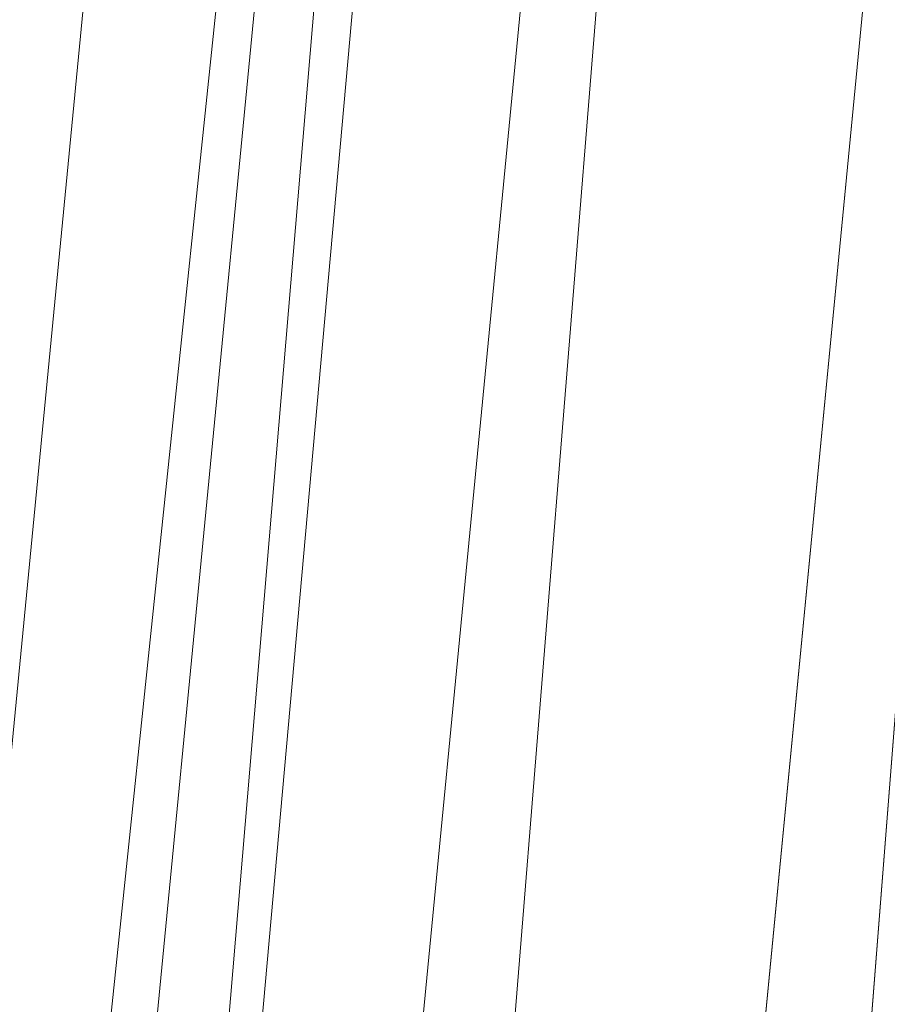
# Model space of a CAD drawing. Units: inches. Extents: x 0 to 204, y 0 to 264.
# Drawn here: x 89 to 90, y 161 to 162 of the extents above; entities that cross this region are included whole.
import ezdxf

# ---------------------------------------------------------------- set-up
doc = ezdxf.new("R2010")
doc.units = ezdxf.units.IN
doc.header["$MEASUREMENT"] = 0
doc.layers.get('0').update_dxf_attribs({"color": 10})

# ---------------------------------------------------------------- blocks, each defined once
blk = doc.blocks.new('100-12-3D')
at = {"lineweight": 18}
for points, invisible_edges in [([(-7.75664, -6.83815), (-8.43994, -7.46315), (-7.13256, 7.17505), (-6.51004, 7.11945)], 5), ([(-7.13256, 7.17505, 0.625), (-8.43994, -7.46315, 0.625), (-7.75664, -6.83815, 0.625), (-6.51004, 7.11945, 0.625)], 10)]:
    blk.add_3dface(points, dxfattribs=dict(at, invisible_edges=invisible_edges))
for points in [[(-7.13256, 7.17505, 0.625), (-7.13256, 7.17505), (-8.43994, -7.46315), (-8.43994, -7.46315, 0.625)], [(-7.75664, -6.83815, 0.625), (-7.75664, -6.83815), (-6.51004, 7.11945), (-6.51004, 7.11945, 0.625)]]:
    blk.add_3dface(points, dxfattribs=at)
mesh = blk.add_polyface(dxfattribs=at)
corners = [(-8.75, -8.02565, 5.125), (8.75, -8.02565, 5.125), (8.75, -6.79975, 5.125), (8.74942, -6.77568, 5.125), (8.74768, -6.75166, 5.125), (7.44281, 6.75166, 5.125), (7.34729, 7.19817, 5.125), (7.15299, 7.61138, 5.125), (6.87003, 7.96975, 5.125), (6.51316, 8.2546, 5.125), (6.10099, 8.45109, 5.125), (5.942, 8.50483, 5.125), (5.78337, 8.55688, 5.125), (3.50673, 9.13847, 5.125), (1.17504, 9.4316, 5.125), (-1.17501, 9.4316, 5.125), (-3.5067, 9.13848, 5.125), (-5.78337, 8.55688, 5.125), (-5.94202, 8.50483, 5.125), (-6.10099, 8.45109, 5.125), (-6.51316, 8.2546, 5.125), (-6.87003, 7.96975, 5.125), (-7.15299, 7.61138, 5.125), (-7.34729, 7.19817, 5.125), (-7.44281, 6.75166, 5.125), (-8.74768, -6.75166, 5.125), (-8.74942, -6.77568, 5.125), (-8.75, -6.79975, 5.125)]
mesh.append_faces([[corners[k] for k in face] for face in [(24, 19, 22, 23)]], dxfattribs={"vtx0": -1, "vtx1": -1})
mesh.append_faces([[corners[k] for k in face] for face in [(4, 25, 27)]], dxfattribs={"vtx0": -1, "vtx1": -1, "vtx2": -1})
mesh.append_faces([[corners[k] for k in face] for face in [(15, 24, 25, 4)]], dxfattribs={"vtx0": -1, "vtx2": -1, "vtx3": -1})
mesh.append_faces([[corners[k] for k in face] for face in [(5, 12, 13, 14)]], dxfattribs={"vtx0": -1, "vtx3": -1})
mesh.append_faces([[corners[k] for k in face] for face in [(26, 27, 25), (3, 4, 2)]], dxfattribs={"vtx1": -1})
mesh.append_faces([[corners[k] for k in face] for face in [(18, 19, 24, 17), (16, 17, 24, 15), (11, 12, 5)]], dxfattribs={"vtx1": -1, "vtx2": -1})
mesh.append_faces([[corners[k] for k in face] for face in [(27, 0, 2, 4)]], dxfattribs={"vtx1": -1, "vtx2": -1, "vtx3": -1})
mesh.append_faces([[corners[k] for k in face] for face in [(5, 6, 10, 11), (4, 5, 14, 15)]], dxfattribs={"vtx1": -1, "vtx3": -1})
mesh.append_faces([[corners[k] for k in face] for face in [(8, 9, 10), (0, 1, 2)]], dxfattribs={"vtx2": -1})
mesh.append_faces([[corners[k] for k in face] for face in [(6, 7, 8, 10)]], dxfattribs={"vtx2": -1, "vtx3": -1})
mesh.append_faces([[corners[k] for k in face] for face in [(19, 20, 21, 22)]], dxfattribs={"vtx3": -1})
mesh = blk.add_polyface(dxfattribs=at)
corners = [(-8.75, -8.02565, 2.875), (-8.75, -6.79975, 2.875), (-8.74942, -6.77568, 2.875), (-8.74768, -6.75166, 2.875), (-7.44281, 6.75166, 2.875), (-7.34729, 7.19817, 2.875), (-7.15299, 7.61138, 2.875), (-6.87003, 7.96975, 2.875), (-6.51316, 8.2546, 2.875), (-6.10099, 8.45109, 2.875), (-3.70369, 9.09999, 2.875), (-1.24178, 9.4273, 2.875), (1.24178, 9.4273, 2.875), (3.70369, 9.09999, 2.875), (6.10099, 8.45109, 2.875), (6.51316, 8.2546, 2.875), (6.87003, 7.96975, 2.875), (7.15299, 7.61138, 2.875), (7.34729, 7.19817, 2.875), (7.44281, 6.75166, 2.875), (8.74768, -6.75166, 2.875), (8.74942, -6.77568, 2.875), (8.75, -6.79975, 2.875), (8.75, -8.02565, 2.875)]
mesh.append_faces([[corners[k] for k in face] for face in [(1, 22, 23, 0), (3, 1, 2), (6, 4, 5), (8, 6, 7)]], dxfattribs={"vtx0": -1})
mesh.append_faces([[corners[k] for k in face] for face in [(3, 20, 22, 1)]], dxfattribs={"vtx0": -1, "vtx1": -1, "vtx2": -1, "vtx3": -1})
mesh.append_faces([[corners[k] for k in face] for face in [(12, 19, 20, 3)]], dxfattribs={"vtx0": -1, "vtx2": -1, "vtx3": -1})
mesh.append_faces([[corners[k] for k in face] for face in [(4, 9, 10, 11)]], dxfattribs={"vtx0": -1, "vtx3": -1})
mesh.append_faces([[corners[k] for k in face] for face in [(21, 22, 20)]], dxfattribs={"vtx1": -1})
mesh.append_faces([[corners[k] for k in face] for face in [(13, 14, 19, 12)]], dxfattribs={"vtx1": -1, "vtx2": -1})
mesh.append_faces([[corners[k] for k in face] for face in [(8, 9, 4, 6)]], dxfattribs={"vtx1": -1, "vtx2": -1, "vtx3": -1})
mesh.append_faces([[corners[k] for k in face] for face in [(3, 4, 11, 12)]], dxfattribs={"vtx1": -1, "vtx3": -1})
mesh.append_faces([[corners[k] for k in face] for face in [(17, 18, 19, 16)]], dxfattribs={"vtx2": -1})
mesh.append_faces([[corners[k] for k in face] for face in [(14, 15, 16, 19)]], dxfattribs={"vtx2": -1, "vtx3": -1})
mesh = blk.add_polyface(dxfattribs=at)
corners = [(8.625, -7.65065, 5.125), (8.61648, -7.71535, 5.125), (8.59151, -7.77565, 5.125), (8.55178, -7.82742, 5.125), (8.5, -7.86715, 5.125), (8.4397, -7.89213, 5.125), (8.375, -7.90065, 5.125), (-8.375, -7.90065, 5.125), (-8.4397, -7.89213, 5.125), (-8.5, -7.86715, 5.125), (-8.55178, -7.82742, 5.125), (-8.59151, -7.77565, 5.125), (-8.61648, -7.71535, 5.125), (-8.625, -7.65065, 5.125), (-8.625, -6.80578, 5.125), (-8.625, -6.78167, 5.125), (-8.62268, -6.75768, 5.125), (-7.31839, 6.73963, 5.125), (-7.22884, 7.15824, 5.125), (-7.04669, 7.54562, 5.125), (-6.78141, 7.8816, 5.125), (-6.44685, 8.14865, 5.125), (-6.06043, 8.33285, 5.125), (-3.67907, 8.97744, 5.125), (-1.23353, 9.30257, 5.125), (1.23353, 9.30257, 5.125), (3.67907, 8.97744, 5.125), (6.06043, 8.33285, 5.125), (6.44685, 8.14865, 5.125), (6.78141, 7.8816, 5.125), (7.04669, 7.54563, 5.125), (7.22884, 7.15824, 5.125), (7.31839, 6.73963, 5.125), (8.62268, -6.75768, 5.125), (8.625, -6.78167, 5.125), (8.625, -6.80578, 5.125)]
mesh.append_faces([[corners[k] for k in face] for face in [(33, 25, 32)]], dxfattribs={"vtx0": -1, "vtx1": -1})
mesh.append_faces([[corners[k] for k in face] for face in [(16, 33, 7, 14)]], dxfattribs={"vtx0": -1, "vtx1": -1, "vtx2": -1, "vtx3": -1})
mesh.append_faces([[corners[k] for k in face] for face in [(33, 16, 24, 25)]], dxfattribs={"vtx0": -1, "vtx1": -1, "vtx3": -1})
mesh.append_faces([[corners[k] for k in face] for face in [(24, 16, 17, 23), (27, 31, 32), (0, 5, 6, 35), (5, 0, 1)]], dxfattribs={"vtx0": -1, "vtx2": -1})
mesh.append_faces([[corners[k] for k in face] for face in [(22, 17, 18, 19), (32, 25, 26, 27)]], dxfattribs={"vtx0": -1, "vtx3": -1})
mesh.append_faces([[corners[k] for k in face] for face in [(21, 22, 19, 20), (15, 16, 14), (29, 30, 28)]], dxfattribs={"vtx1": -1})
mesh.append_faces([[corners[k] for k in face] for face in [(22, 23, 17)]], dxfattribs={"vtx1": -1, "vtx2": -1})
mesh.append_faces([[corners[k] for k in face] for face in [(6, 7, 33, 35)]], dxfattribs={"vtx1": -1, "vtx2": -1, "vtx3": -1})
mesh.append_faces([[corners[k] for k in face] for face in [(13, 14, 7, 8), (12, 13, 8, 9), (27, 28, 30, 31), (4, 5, 1, 2)]], dxfattribs={"vtx1": -1, "vtx3": -1})
mesh.append_faces([[corners[k] for k in face] for face in [(2, 3, 4), (33, 34, 35)]], dxfattribs={"vtx2": -1})
mesh.append_faces([[corners[k] for k in face] for face in [(9, 10, 11, 12)]], dxfattribs={"vtx3": -1})
mesh = blk.add_polyface(dxfattribs=at)
corners = [(7.625, -6.82988, 5.875), (6.32302, 6.64345, 5.875), (6.28124, 6.8388, 5.875), (6.19623, 7.01958, 5.875), (6.07243, 7.17637, 5.875), (5.9163, 7.30099, 5.875), (5.73598, 7.38695, 5.875), (2.90758, 8.10261, 5.875), (0, 8.34335, 5.875), (-2.90758, 8.10261, 5.875), (-5.73598, 7.38695, 5.875), (-5.9163, 7.30099, 5.875), (-6.07243, 7.17637, 5.875), (-6.19623, 7.01958, 5.875), (-6.28124, 6.8388, 5.875), (-6.32302, 6.64345, 5.875), (-7.625, -6.82988, 5.875), (-7.625, -6.90065, 5.875), (7.625, -6.90065, 5.875)]
mesh.append_faces([[corners[k] for k in face] for face in [(5, 1, 2)]], dxfattribs={"vtx0": -1, "vtx2": -1})
mesh.append_faces([[corners[k] for k in face] for face in [(1, 5, 6, 7)]], dxfattribs={"vtx0": -1, "vtx3": -1})
mesh.append_faces([[corners[k] for k in face] for face in [(4, 5, 2, 3)]], dxfattribs={"vtx1": -1})
mesh.append_faces([[corners[k] for k in face] for face in [(8, 9, 16, 0)]], dxfattribs={"vtx1": -1, "vtx2": -1, "vtx3": -1})
mesh.append_faces([[corners[k] for k in face] for face in [(0, 1, 7, 8), (9, 10, 15, 16)]], dxfattribs={"vtx1": -1, "vtx3": -1})
mesh.append_faces([[corners[k] for k in face] for face in [(17, 18, 0, 16), (13, 14, 15, 12)]], dxfattribs={"vtx2": -1})
mesh.append_faces([[corners[k] for k in face] for face in [(10, 11, 12, 15)]], dxfattribs={"vtx2": -1, "vtx3": -1})
mesh = blk.add_polyface(dxfattribs=at)
corners = [(-7.44281, 6.75166, 5.125), (-7.44281, 6.75166, 2.875), (-8.74768, -6.75166, 2.875), (-8.74768, -6.75166, 5.125)]
mesh.append_faces([[corners[k] for k in face] for face in [(0, 1, 2, 3)]])
mesh = blk.add_polyface(dxfattribs=at)
corners = [(-6.32302, 6.64345, 5.875), (-6.58697, 6.66896, 5.84068), (-6.83352, 6.69278, 5.73999), (-7.04644, 6.71336, 5.57956), (-7.21169, 6.72932, 5.36996), (-7.31839, 6.73963, 5.125), (-8.62268, -6.75768, 5.125), (-8.625, -6.78167, 5.125), (-8.51781, -6.78684, 5.36996), (-8.35179, -6.79484, 5.57956), (-8.13788, -6.80516, 5.73999), (-7.89017, -6.81709, 5.84068), (-7.625, -6.82988, 5.875)]
mesh.append_faces([[corners[k] for k in face] for face in [(6, 4, 5)]], dxfattribs={"vtx0": -1})
mesh.append_faces([[corners[k] for k in face] for face in [(11, 2, 10), (9, 4, 8)]], dxfattribs={"vtx0": -1, "vtx1": -1})
mesh.append_faces([[corners[k] for k in face] for face in [(4, 6, 8)]], dxfattribs={"vtx0": -1, "vtx1": -1, "vtx2": -1})
mesh.append_faces([[corners[k] for k in face] for face in [(11, 1, 2), (1, 11, 12), (9, 3, 4), (3, 9, 10)]], dxfattribs={"vtx0": -1, "vtx2": -1})
mesh.append_faces([[corners[k] for k in face] for face in [(2, 3, 10)]], dxfattribs={"vtx1": -1, "vtx2": -1})
mesh.append_faces([[corners[k] for k in face] for face in [(12, 0, 1), (6, 7, 8)]], dxfattribs={"vtx2": -1})

msp = doc.modelspace()

# ---------------------------------------------------------------- linework, layer by layer
at = {"lineweight": 18, "invisible_edges": 15}
for points in [[(90.02158, 162.81915, 30), (90.29241, 161.71565, 22.65763), (89.4836, 161.91904, 24.47031)], [(89.17213, 161.50796, 28.78094), (92.13024, 162.25439, 29.12542), (91.81618, 162.44874, 28.64757)], [(89.33388, 161.94202, 31.40612), (90.33721, 162.15526, 30.56459), (90.39502, 162.4134, 32.46676)], [(89.69508, 161.98758, 16.86979), (89.58472, 162.26072, 17.15281), (89.65445, 162.12482, 16.15538)], [(92.71852, 161.98864, 29.53145), (92.13024, 162.25439, 29.12542), (88.75172, 161.0656, 29.1705)], [(89.67073, 162.11319, 35.32674), (89.54791, 162.01728, 34.95649), (89.52108, 162.239, 36.3345)], [(89.52731, 161.98709, 34.11483), (89.41516, 162.22763, 35.51739), (89.29406, 162.13468, 35.09433)], [(89.52731, 161.98709, 34.11483), (89.59633, 162.19848, 35.10479), (89.41516, 162.22763, 35.51739)], [(89.86556, 162.20717, 34.72381), (89.59633, 162.19848, 35.10479), (89.75016, 161.97653, 33.65379)], [(89.33724, 161.96793, 27.72553), (89.26225, 162.16038, 28.80963), (89.27002, 162.19702, 27.47491)], [(89.31823, 162.13193, 26.25), (89.33724, 161.96793, 27.72553), (89.27002, 162.19702, 27.47491)], [(89.59633, 162.19848, 35.10479), (89.52731, 161.98709, 34.11483), (89.75016, 161.97653, 33.65379)], [(89.54791, 162.01728, 34.95649), (89.34411, 162.03744, 35.49232), (89.37773, 162.19403, 36.3345)], [(89.10943, 161.98761, 35.11876), (89.14712, 162.18003, 36.30761), (89.20787, 162.05074, 35.35181)], [(89.52731, 162.16961, 34.11483), (89.3496, 162.14013, 34.10455), (89.53999, 161.99779, 33.06625)], [(89.52731, 162.16961, 34.11483), (89.53999, 161.99779, 33.06625), (89.65503, 162.06569, 33.26796)], [(89.33724, 161.96793, 27.72553), (89.3254, 161.94498, 29.27123), (89.26225, 162.16038, 28.80963)], [(89.2676, 162.12171, 29.73907), (89.26225, 162.16038, 28.80963), (89.3254, 161.94498, 29.27123)], [(90.8391, 162.15404, 28.76992), (90.33721, 162.15526, 30.56459), (89.3869, 161.73896, 29.69512)], [(90.90622, 162.01309, 26.25), (90.8391, 162.15404, 28.76992), (89.44599, 161.64758, 27.77498)], [(89.01924, 162.14246, 36.31569), (89.10943, 161.98761, 35.11876), (88.94061, 161.90248, 34.64506)], [(89.25928, 162.14541, 30.82989), (89.32082, 161.94564, 30.36097), (89.2797, 162.09073, 31.57002)], [(89.25928, 162.14541, 30.82989), (89.3254, 161.94498, 29.27123), (89.32082, 161.94564, 30.36097)], [(89.3254, 161.94498, 29.27123), (89.25928, 162.14541, 30.82989), (89.2676, 162.12171, 29.73907)], [(89.34411, 162.03744, 35.49232), (89.16304, 161.95825, 35.35382), (89.18698, 162.13419, 36.3345)], [(89.63613, 162.13499, 35.02041), (89.63017, 161.97949, 33.77541), (89.48614, 162.08405, 34.98303)], [(89.49098, 161.99884, 30.54757), (89.63605, 161.96658, 29.96834), (89.65666, 162.11127, 31.35077)], [(89.75539, 161.94983, 34.0051), (89.54791, 162.01728, 34.95649), (89.67073, 162.11319, 35.32674)], [(89.33388, 161.94222, 31.40609), (89.2797, 162.09073, 31.57002), (89.32082, 161.94564, 30.36097)], [(89.46288, 161.9254, 33.75039), (89.31984, 162.05463, 35.13833), (89.48614, 162.08405, 34.98303)], [(89.34642, 162.01342, 25.45155), (89.32699, 162.0658, 25.81774), (89.37333, 162.08219, 25.71093)], [(89.39065, 162.02478, 25.31898), (89.34642, 162.01342, 25.45155), (89.37333, 162.08219, 25.71093)], [(89.39065, 162.02478, 25.31898), (89.37333, 162.08219, 25.71093), (89.42411, 162.06708, 25.52082)], [(89.63017, 161.97949, 33.77541), (89.46288, 161.9254, 33.75039), (89.48614, 162.08405, 34.98303)], [(89.29469, 162.05495, 26.00784), (89.32699, 162.0658, 25.81774), (89.31474, 162.00353, 25.64232)], [(89.34642, 162.01342, 25.45155), (89.31474, 162.00353, 25.64232), (89.32699, 162.0658, 25.81774)], [(89.65503, 162.06569, 33.26796), (89.53999, 161.99779, 33.06625), (89.67465, 161.93272, 32.33591)], [(89.28036, 161.87952, 33.84171), (89.20787, 162.05074, 35.35181), (89.31984, 162.05463, 35.13833)], [(89.46288, 161.9254, 33.75039), (89.28036, 161.87952, 33.84171), (89.31984, 162.05463, 35.13833)], [(89.29469, 162.05495, 26.00784), (89.31474, 162.00353, 25.64232), (89.29752, 161.98536, 25.81774)], [(89.28036, 161.87952, 33.84171), (89.10943, 161.98761, 35.11876), (89.20787, 162.05074, 35.35181)], [(89.16304, 161.95825, 35.35382), (89.34411, 162.03744, 35.49232), (89.33746, 161.8888, 34.52713)], [(89.54791, 162.01728, 34.95649), (89.33746, 161.8888, 34.52713), (89.34411, 162.03744, 35.49232)], [(89.39065, 162.02478, 25.31898), (89.36884, 161.96466, 25.08604), (89.34642, 162.01342, 25.45155)], [(89.39065, 162.02478, 25.31898), (89.41426, 161.97455, 24.95051), (89.36884, 161.96466, 25.08604)], [(89.39065, 162.02478, 25.31898), (89.44564, 162.0135, 25.14062), (89.41426, 161.97455, 24.95051)], [(89.33746, 161.8888, 34.52713), (89.54791, 162.01728, 34.95649), (89.60209, 161.84001, 33.49971)], [(89.54791, 162.01728, 34.95649), (89.75539, 161.94983, 34.0051), (89.60209, 161.84001, 33.49971)], [(89.31474, 162.00353, 25.64232), (89.34642, 162.01342, 25.45155), (89.33637, 161.94804, 25.24794)], [(89.36884, 161.96466, 25.08604), (89.33637, 161.94804, 25.24794), (89.34642, 162.01342, 25.45155)], [(89.31474, 162.00353, 25.64232), (89.33637, 161.94804, 25.24794), (89.31831, 161.93171, 25.43754)], [(89.65666, 161.80185, 31.35077), (89.53999, 161.99779, 33.06625), (89.40515, 161.96305, 33.11478)], [(89.65666, 161.80185, 31.35077), (89.67465, 161.93272, 32.33591), (89.53999, 161.99779, 33.06625)], [(88.94061, 161.90248, 34.64506), (89.10943, 161.98761, 35.11876), (89.09994, 161.81962, 33.801)], [(89.10943, 161.98761, 35.11876), (89.28036, 161.87952, 33.84171), (89.09994, 161.81962, 33.801)], [(89.52731, 161.98709, 34.11483), (89.3496, 161.95761, 34.10455), (89.53999, 161.81527, 33.06625)], [(93.8526, 161.85474, 29.75216), (92.71852, 161.98864, 29.53145), (89.50428, 160.56131, 29.75915)], [(89.65503, 161.88318, 33.26796), (89.75016, 161.97653, 33.65379), (89.52731, 161.98709, 34.11483)], [(89.52731, 161.98709, 34.11483), (89.53999, 161.81527, 33.06625), (89.65503, 161.88318, 33.26796)], [(89.36884, 161.96466, 25.08604), (89.41426, 161.97455, 24.95051), (89.38364, 161.89763, 24.6776)], [(89.43292, 161.91393, 24.53565), (89.38364, 161.89763, 24.6776), (89.41426, 161.97455, 24.95051)], [(89.43292, 161.91393, 24.53565), (89.41426, 161.97455, 24.95051), (89.46718, 161.95992, 24.76041)], [(89.63017, 161.97949, 33.77541), (89.61225, 161.8531, 32.52906), (89.46288, 161.9254, 33.75039)], [(89.61225, 161.8531, 32.52906), (89.63017, 161.97949, 33.77541), (89.79112, 161.90573, 32.49976)], [(89.33724, 161.96793, 27.72553), (89.37697, 161.8168, 28.20545), (89.3254, 161.94498, 29.27123)], [(89.39439, 161.81585, 27.22149), (89.37697, 161.8168, 28.20545), (89.33724, 161.96793, 27.72553)], [(89.37646, 161.94629, 26.25), (89.39439, 161.81585, 27.22149), (89.33724, 161.96793, 27.72553)], [(89.51216, 160.90472, 24.41558), (90.46564, 160.94073, 24.08921), (90.07367, 161.97191, 30)], [(89.36884, 161.96466, 25.08604), (89.35458, 161.89922, 24.90863), (89.33637, 161.94804, 25.24794)], [(89.35458, 161.89922, 24.90863), (89.36884, 161.96466, 25.08604), (89.38364, 161.89763, 24.6776)], [(89.65262, 161.89592, 28.91942), (89.63605, 161.96658, 29.96834), (89.51959, 161.90763, 29.69184)], [(89.06501, 161.85508, 34.65693), (89.16304, 161.95825, 35.35382), (89.21699, 161.8319, 34.38943)], [(89.21699, 161.8319, 34.38943), (89.16304, 161.95825, 35.35382), (89.33746, 161.8888, 34.52713)], [(89.83146, 161.78778, 32.28213), (89.60209, 161.84001, 33.49971), (89.75539, 161.94983, 34.0051)], [(89.3254, 161.94498, 29.27123), (89.3869, 161.73916, 29.69508), (89.32082, 161.94564, 30.36097)], [(89.3254, 161.94498, 29.27123), (89.37697, 161.8168, 28.20545), (89.3869, 161.73916, 29.69508)], [(89.3391, 161.87806, 25.05733), (89.33637, 161.94804, 25.24794), (89.35458, 161.89922, 24.90863)], [(89.42007, 161.79292, 32.51709), (89.28036, 161.87952, 33.84171), (89.46288, 161.9254, 33.75039)], [(89.61225, 161.8531, 32.52906), (89.42007, 161.79292, 32.51709), (89.46288, 161.9254, 33.75039)], [(89.11232, 161.82683, 29.55375), (89.09162, 161.92007, 30), (89.09025, 161.90234, 29.60775)], [(89.43292, 161.91393, 24.53565), (89.41296, 161.84823, 24.26656), (89.38364, 161.89763, 24.6776)], [(89.41296, 161.84823, 24.26656), (89.43292, 161.91393, 24.53565), (89.45944, 161.86895, 24.1901)], [(89.48871, 161.90634, 24.3802), (89.45944, 161.86895, 24.1901), (89.43292, 161.91393, 24.53565)], [(89.79112, 161.90573, 32.49976), (89.78068, 161.81361, 31.22199), (89.61225, 161.8531, 32.52906)], [(89.09025, 161.90234, 29.60775), (89.11195, 161.81581, 29.33148), (89.11232, 161.82683, 29.55375)], [(89.36571, 161.8574, 24.66269), (89.35989, 161.82441, 24.67712), (89.35458, 161.89922, 24.90863)], [(89.38364, 161.89763, 24.6776), (89.36571, 161.8574, 24.66269), (89.35458, 161.89922, 24.90863)], [(89.38364, 161.89763, 24.6776), (89.38259, 161.83513, 24.42518), (89.36571, 161.8574, 24.66269)], [(89.41296, 161.84823, 24.26656), (89.38259, 161.83513, 24.42518), (89.38364, 161.89763, 24.6776)], [(89.66623, 161.85561, 28.03489), (89.65262, 161.89592, 28.91942), (89.53874, 161.8466, 27.97092)], [(89.33746, 161.8888, 34.52713), (89.34805, 161.76854, 33.56998), (89.21699, 161.8319, 34.38943)], [(89.4944, 161.76743, 33.15387), (89.33746, 161.8888, 34.52713), (89.60209, 161.84001, 33.49971)], [(89.33746, 161.8888, 34.52713), (89.4944, 161.76743, 33.15387), (89.34805, 161.76854, 33.56998)], [(89.65503, 161.88318, 33.26796), (89.53999, 161.81527, 33.06625), (89.67465, 161.7502, 32.33591)], [(89.28036, 161.87952, 33.84171), (89.20449, 161.71513, 32.37886), (89.09994, 161.81962, 33.801)], [(89.42007, 161.79292, 32.51709), (89.20449, 161.71513, 32.37886), (89.28036, 161.87952, 33.84171)], [(89.11444, 161.87178, 30), (89.11232, 161.82683, 29.55375), (89.15016, 161.81241, 29.7299)], [(89.45944, 161.86895, 24.1901), (89.43164, 161.79762, 23.9132), (89.41296, 161.84823, 24.26656)], [(89.47545, 161.8097, 23.79036), (89.43164, 161.79762, 23.9132), (89.45944, 161.86895, 24.1901)], [(89.47545, 161.8097, 23.79036), (89.45944, 161.86895, 24.1901), (89.51024, 161.85276, 24)], [(89.16237, 161.85973, 30), (89.15016, 161.81241, 29.7299), (89.19525, 161.77469, 29.58063)], [(89.38069, 161.77076, 24.29692), (89.36571, 161.8574, 24.66269), (89.38259, 161.83513, 24.42518)], [(89.54993, 161.81091, 26.96459), (89.76519, 161.8506, 26.25), (89.7668, 161.8617, 27.21739)], [(89.54993, 161.81091, 26.96459), (89.7668, 161.8617, 27.21739), (89.66623, 161.85561, 28.03489)], [(89.06501, 161.85508, 34.65693), (89.21699, 161.8319, 34.38943), (89.27101, 161.67783, 32.96961)], [(89.42007, 161.79292, 32.51709), (89.61225, 161.8531, 32.52906), (89.58681, 161.75626, 31.26713)], [(89.78068, 161.81361, 31.22199), (89.58681, 161.75626, 31.26713), (89.61225, 161.8531, 32.52906)], [(89.39985, 161.78553, 24.09164), (89.38259, 161.83513, 24.42518), (89.41296, 161.84823, 24.26656)], [(89.39985, 161.78553, 24.09164), (89.41296, 161.84823, 24.26656), (89.43164, 161.79762, 23.9132)], [(89.65048, 161.71384, 32.08118), (89.4944, 161.76743, 33.15387), (89.60209, 161.84001, 33.49971)], [(89.65048, 161.71384, 32.08118), (89.60209, 161.84001, 33.49971), (89.83146, 161.78778, 32.28213)], [(89.1117, 161.83632, 29.2155), (89.12829, 161.76555, 29.03662), (89.11195, 161.81581, 29.33148)], [(89.34805, 161.76854, 33.56998), (89.27101, 161.67783, 32.96961), (89.21699, 161.8319, 34.38943)], [(89.39985, 161.78553, 24.09164), (89.38069, 161.77076, 24.29692), (89.38259, 161.83513, 24.42518)], [(89.11195, 161.81581, 29.33148), (89.14066, 161.75413, 29.19365), (89.11232, 161.82683, 29.55375)], [(89.11232, 161.82683, 29.55375), (89.16887, 161.75819, 29.41162), (89.15016, 161.81241, 29.7299)], [(89.14066, 161.75413, 29.19365), (89.16887, 161.75819, 29.41162), (89.11232, 161.82683, 29.55375)], [(88.9579, 161.69069, 32.96838), (89.09994, 161.81962, 33.801), (89.08258, 161.71698, 32.83753)], [(89.09994, 161.81962, 33.801), (89.20449, 161.71513, 32.37886), (89.08258, 161.71698, 32.83753)], [(89.14066, 161.75413, 29.19365), (89.11195, 161.81581, 29.33148), (89.12829, 161.76555, 29.03662)], [(89.43991, 161.65708, 27.97254), (89.37697, 161.8168, 28.20545), (89.39439, 161.81585, 27.22149)], [(89.46309, 161.62121, 27.21955), (89.39439, 161.81585, 27.22149), (89.43469, 161.76065, 26.25)], [(89.65666, 161.61934, 31.35077), (89.53999, 161.81527, 33.06625), (89.40515, 161.78054, 33.11478)], [(89.65666, 161.61934, 31.35077), (89.67465, 161.7502, 32.33591), (89.53999, 161.81527, 33.06625)], [(89.75005, 161.74398, 29.73852), (89.58681, 161.75626, 31.26713), (89.78068, 161.81361, 31.22199)], [(89.19525, 161.77469, 29.58063), (89.15016, 161.81241, 29.7299), (89.16887, 161.75819, 29.41162)], [(89.4531, 161.74757, 23.54692), (89.43164, 161.79762, 23.9132), (89.47545, 161.8097, 23.79036)], [(89.4531, 161.74757, 23.54692), (89.47545, 161.8097, 23.79036), (89.50018, 161.76127, 23.42969)], [(89.50018, 161.76127, 23.42969), (89.47545, 161.8097, 23.79036), (89.53177, 161.79918, 23.61979)], [(89.49098, 161.68942, 30.54757), (89.63605, 161.65716, 29.96834), (89.65666, 161.80185, 31.35077)], [(89.41967, 161.73515, 23.73181), (89.39985, 161.78553, 24.09164), (89.43164, 161.79762, 23.9132)], [(89.4531, 161.74757, 23.54692), (89.41967, 161.73515, 23.73181), (89.43164, 161.79762, 23.9132)], [(89.42007, 161.79292, 32.51709), (89.41523, 161.70536, 31.30389), (89.20449, 161.71513, 32.37886)], [(89.58681, 161.75626, 31.26713), (89.41523, 161.70536, 31.30389), (89.42007, 161.79292, 32.51709)], [(89.41967, 161.73515, 23.73181), (89.40148, 161.71711, 23.91671), (89.39985, 161.78553, 24.09164)], [(89.15276, 161.6932, 28.67887), (89.12829, 161.76555, 29.03662), (89.13127, 161.77611, 28.85775)], [(89.19525, 161.77469, 29.58063), (89.21319, 161.72523, 29.28851), (89.2387, 161.77964, 29.60775)], [(89.56169, 161.73459, 28.62019), (89.61885, 161.75436, 28.63098), (89.67629, 161.77934, 28.61457)], [(89.19525, 161.77469, 29.58063), (89.16887, 161.75819, 29.41162), (89.21319, 161.72523, 29.28851)], [(89.15276, 161.6932, 28.67887), (89.17605, 161.68031, 28.85775), (89.12829, 161.76555, 29.03662)], [(89.12829, 161.76555, 29.03662), (89.17605, 161.68031, 28.85775), (89.14066, 161.75413, 29.19365)], [(89.27101, 161.67783, 32.96961), (89.34805, 161.76854, 33.56998), (89.41735, 161.68266, 32.55456)], [(89.4944, 161.76743, 33.15387), (89.41735, 161.68266, 32.55456), (89.34805, 161.76854, 33.56998)], [(89.41735, 161.68266, 32.55456), (89.4944, 161.76743, 33.15387), (89.65048, 161.71384, 32.08118)], [(89.14066, 161.75413, 29.19365), (89.1878, 161.70476, 29.09966), (89.16887, 161.75819, 29.41162)], [(89.16887, 161.75819, 29.41162), (89.1878, 161.70476, 29.09966), (89.21319, 161.72523, 29.28851)], [(89.4531, 161.74757, 23.54692), (89.50018, 161.76127, 23.42969), (89.47312, 161.69736, 23.18795)], [(89.51844, 161.70442, 23.0376), (89.47312, 161.69736, 23.18795), (89.50018, 161.76127, 23.42969)], [(89.51844, 161.70442, 23.0376), (89.50018, 161.76127, 23.42969), (89.55331, 161.74559, 23.23959)], [(89.1878, 161.70476, 29.09966), (89.14066, 161.75413, 29.19365), (89.17605, 161.68031, 28.85775)], [(89.54244, 161.68985, 30.09475), (89.41523, 161.70536, 31.30389), (89.58681, 161.75626, 31.26713)], [(89.61885, 161.75436, 28.63098), (89.52676, 161.71913, 28.62945), (89.57667, 161.7245, 28.64757)], [(89.75005, 161.74398, 29.73852), (89.54244, 161.68985, 30.09475), (89.58681, 161.75626, 31.26713)], [(89.41967, 161.73515, 23.73181), (89.4531, 161.74757, 23.54692), (89.44026, 161.68291, 23.35852)], [(89.47312, 161.69736, 23.18795), (89.44026, 161.68291, 23.35852), (89.4531, 161.74757, 23.54692)], [(89.75005, 161.74398, 29.73852), (89.73937, 161.72613, 28.715), (89.54244, 161.68985, 30.09475)], [(89.41967, 161.73515, 23.73181), (89.44026, 161.68291, 23.35852), (89.4217, 161.66492, 23.54692)], [(89.23376, 161.67423, 28.98874), (89.21319, 161.72523, 29.28851), (89.1878, 161.70476, 29.09966)], [(89.23376, 161.67423, 28.98874), (89.25936, 161.71354, 29.2155), (89.21319, 161.72523, 29.28851)], [(89.54244, 161.68985, 30.09475), (89.73937, 161.72613, 28.715), (89.57014, 161.67362, 28.7559)], [(89.62679, 161.70516, 27.38031), (89.57014, 161.67362, 28.7559), (89.73937, 161.72613, 28.715)], [(88.97519, 161.59818, 31.28694), (89.08258, 161.71698, 32.83753), (89.1326, 161.61019, 31.16611)], [(89.1326, 161.61019, 31.16611), (89.08258, 161.71698, 32.83753), (89.20449, 161.71513, 32.37886)], [(89.20449, 161.71513, 32.37886), (89.28684, 161.63206, 30.6495), (89.1326, 161.61019, 31.16611)], [(89.15083, 161.7159, 28.5), (89.16997, 161.63809, 28.3125), (89.15276, 161.6932, 28.67887)], [(89.20449, 161.71513, 32.37886), (89.41523, 161.70536, 31.30389), (89.28684, 161.63206, 30.6495)], [(89.41735, 161.68266, 32.55456), (89.65048, 161.71384, 32.08118), (89.53848, 161.63685, 31.53614)], [(89.65048, 161.71384, 32.08118), (89.67672, 161.62792, 30.67112), (89.53848, 161.63685, 31.53614)], [(89.05187, 161.55497, 35.18504), (89.1016, 161.40657, 35.35453), (89.04908, 161.70174, 36.41039)], [(89.23496, 161.61712, 28.62712), (89.1878, 161.70476, 29.09966), (89.17605, 161.68031, 28.85775)], [(89.23496, 161.61712, 28.62712), (89.23376, 161.67423, 28.98874), (89.1878, 161.70476, 29.09966)], [(89.41523, 161.70536, 31.30389), (89.54244, 161.68985, 30.09475), (89.28684, 161.63206, 30.6495)], [(89.41488, 161.68007, 26.25), (89.42726, 161.63125, 28.04279), (89.62679, 161.70516, 27.38031)], [(89.57014, 161.67362, 28.7559), (89.62679, 161.70516, 27.38031), (89.42726, 161.63125, 28.04279)], [(89.51844, 161.70442, 23.0376), (89.49401, 161.64516, 22.81441), (89.47312, 161.69736, 23.18795)], [(89.49401, 161.64516, 22.81441), (89.51844, 161.70442, 23.0376), (89.54179, 161.654, 22.66928)], [(89.57484, 161.69201, 22.85938), (89.54179, 161.654, 22.66928), (89.51844, 161.70442, 23.0376)], [(89.46024, 161.63111, 22.99223), (89.44026, 161.68291, 23.35852), (89.47312, 161.69736, 23.18795)], [(89.46024, 161.63111, 22.99223), (89.47312, 161.69736, 23.18795), (89.49401, 161.64516, 22.81441)], [(89.15276, 161.6932, 28.67887), (89.19061, 161.62352, 28.49137), (89.17605, 161.68031, 28.85775)], [(89.15276, 161.6932, 28.67887), (89.16997, 161.63809, 28.3125), (89.19061, 161.62352, 28.49137)], [(89.54244, 161.68985, 30.09475), (89.40011, 161.63093, 29.54701), (89.28684, 161.63206, 30.6495)], [(89.54244, 161.68985, 30.09475), (89.57014, 161.67362, 28.7559), (89.40011, 161.63093, 29.54701)], [(89.27101, 161.67783, 32.96961), (89.36067, 161.5767, 31.47346), (89.13379, 161.6358, 32.97935)], [(89.23496, 161.61712, 28.62712), (89.17605, 161.68031, 28.85775), (89.19061, 161.62352, 28.49137)], [(89.42726, 161.63125, 28.04279), (89.41488, 161.68007, 26.25), (89.22336, 161.57695, 27.4715)], [(89.36067, 161.5767, 31.47346), (89.27101, 161.67783, 32.96961), (89.41735, 161.68266, 32.55456)], [(89.36067, 161.5767, 31.47346), (89.41735, 161.68266, 32.55456), (89.53848, 161.63685, 31.53614)], [(89.44026, 161.68291, 23.35852), (89.46024, 161.63111, 22.99223), (89.44192, 161.61274, 23.17712)], [(89.23496, 161.61712, 28.62712), (89.28002, 161.64744, 28.82325), (89.23376, 161.67423, 28.98874)], [(89.42726, 161.63125, 28.04279), (89.40011, 161.63093, 29.54701), (89.57014, 161.67362, 28.7559)], [(89.18612, 161.58776, 27.99175), (89.16997, 161.63809, 28.3125), (89.17134, 161.65278, 28.125)], [(89.54179, 161.654, 22.66928), (89.51442, 161.5939, 22.44811), (89.49401, 161.64516, 22.81441)], [(89.56136, 161.59994, 22.28996), (89.51442, 161.5939, 22.44811), (89.54179, 161.654, 22.66928)], [(89.65262, 161.58651, 28.91942), (89.63605, 161.65716, 29.96834), (89.51959, 161.59821, 29.69184)], [(89.56136, 161.59994, 22.28996), (89.54179, 161.654, 22.66928), (89.59637, 161.63843, 22.47918)], [(89.49401, 161.64516, 22.81441), (89.48052, 161.57907, 22.62243), (89.46024, 161.63111, 22.99223)], [(89.48052, 161.57907, 22.62243), (89.49401, 161.64516, 22.81441), (89.51442, 161.5939, 22.44811)], [(89.20549, 161.56701, 28.125), (89.16997, 161.63809, 28.3125), (89.18612, 161.58776, 27.99175)], [(89.19061, 161.62352, 28.49137), (89.16997, 161.63809, 28.3125), (89.20549, 161.56701, 28.125)], [(89.53848, 161.63685, 31.53614), (89.54632, 161.58132, 30.55491), (89.36067, 161.5767, 31.47346)], [(89.67672, 161.62792, 30.67112), (89.54632, 161.58132, 30.55491), (89.53848, 161.63685, 31.53614)], [(89.15452, 161.56668, 30.00401), (89.1326, 161.61019, 31.16611), (89.28684, 161.63206, 30.6495)], [(89.40011, 161.63093, 29.54701), (89.15452, 161.56668, 30.00401), (89.28684, 161.63206, 30.6495)], [(89.15452, 161.56668, 30.00401), (89.40011, 161.63093, 29.54701), (89.25516, 161.57648, 28.89676)], [(89.22336, 161.57695, 27.4715), (89.25516, 161.57648, 28.89676), (89.42726, 161.63125, 28.04279)], [(89.42726, 161.63125, 28.04279), (89.25516, 161.57648, 28.89676), (89.40011, 161.63093, 29.54701)], [(89.46024, 161.63111, 22.99223), (89.48052, 161.57907, 22.62243), (89.46215, 161.56056, 22.80733)], [(89.67672, 161.62792, 30.67112), (89.72986, 161.59738, 29.31064), (89.54632, 161.58132, 30.55491)], [(89.23496, 161.61712, 28.62712), (89.19061, 161.62352, 28.49137), (89.25936, 161.54104, 28.17424)], [(89.25936, 161.54104, 28.17424), (89.19061, 161.62352, 28.49137), (89.20549, 161.56701, 28.125)], [(89.22097, 161.61924, 26.25), (89.01702, 161.54309, 27.22461), (89.22336, 161.57695, 27.4715)], [(89.23496, 161.61712, 28.62712), (89.25936, 161.54104, 28.17424), (89.30068, 161.58135, 28.431)], [(89.49098, 161.50691, 30.54757), (89.63605, 161.47465, 29.96834), (89.65666, 161.61934, 31.35077)], [(89.1326, 161.61019, 31.16611), (89.15452, 161.56668, 30.00401), (88.97519, 161.59818, 31.28694)], [(89.22177, 161.00332, 35.00204), (90.82365, 161.29132, 34.04876), (90.40414, 161.60898, 36.43033)], [(89.64732, 161.57353, 27.5698), (89.60837, 161.55558, 29.0848), (89.8011, 161.61204, 28.39934)], [(89.72986, 161.59738, 29.31064), (89.8011, 161.61204, 28.39934), (89.60837, 161.55558, 29.0848)], [(89.14387, 161.25465, 35.24129), (89.08052, 161.5986, 36.43256), (89.1016, 161.40657, 35.35453)], [(89.56136, 161.59994, 22.28996), (89.53595, 161.54387, 22.08203), (89.51442, 161.5939, 22.44811)], [(89.56136, 161.59994, 22.28996), (89.584, 161.54724, 21.91022), (89.53595, 161.54387, 22.08203)], [(89.54632, 161.58132, 30.55491), (89.72986, 161.59738, 29.31064), (89.60837, 161.55558, 29.0848)], [(89.6179, 161.58485, 22.09897), (89.584, 161.54724, 21.91022), (89.56136, 161.59994, 22.28996)], [(89.64732, 161.57353, 27.5698), (89.56526, 161.59623, 26.25), (89.47848, 161.5324, 27.12381)], [(89.50107, 161.52803, 22.25373), (89.48052, 161.57907, 22.62243), (89.51442, 161.5939, 22.44811)], [(89.50107, 161.52803, 22.25373), (89.51442, 161.5939, 22.44811), (89.53595, 161.54387, 22.08203)], [(89.21287, 161.51901, 27.73428), (89.18612, 161.58776, 27.99175), (89.19185, 161.58967, 27.75)], [(89.20549, 161.56701, 28.125), (89.18612, 161.58776, 27.99175), (89.21287, 161.51901, 27.73428)], [(89.22375, 161.47949, 27.45762), (89.21287, 161.51901, 27.73428), (89.19185, 161.58967, 27.75)], [(89.66623, 161.5462, 28.03489), (89.65262, 161.58651, 28.91942), (89.53874, 161.53718, 27.97092)], [(89.36067, 161.5767, 31.47346), (89.54632, 161.58132, 30.55491), (89.4374, 161.52938, 30.14133)], [(89.60837, 161.55558, 29.0848), (89.4374, 161.52938, 30.14133), (89.54632, 161.58132, 30.55491)], [(89.48237, 161.50838, 22.43753), (89.48052, 161.57907, 22.62243), (89.50107, 161.52803, 22.25373)], [(89.25516, 161.57648, 28.89676), (88.99248, 161.50566, 29.6055), (89.15452, 161.56668, 30.00401)], [(89.25516, 161.57648, 28.89676), (89.22336, 161.57695, 27.4715), (89.00698, 161.52777, 28.19923)], [(89.31705, 161.48233, 29.87646), (89.16501, 161.53627, 31.29548), (89.36067, 161.5767, 31.47346)], [(89.36067, 161.5767, 31.47346), (89.4374, 161.52938, 30.14133), (89.31705, 161.48233, 29.87646)], [(89.64732, 161.57353, 27.5698), (89.42838, 161.49645, 28.1401), (89.60837, 161.55558, 29.0848)], [(89.64732, 161.57353, 27.5698), (89.47848, 161.5324, 27.12381), (89.42838, 161.49645, 28.1401)], [(89.20549, 161.56701, 28.125), (89.2558, 161.48352, 27.77016), (89.25936, 161.54104, 28.17424)], [(89.20549, 161.56701, 28.125), (89.21287, 161.51901, 27.73428), (89.2558, 161.48352, 27.77016)], [(89.10487, 161.28463, 34.10675), (89.1016, 161.40657, 35.35453), (89.05187, 161.55497, 35.18504)], [(89.10487, 161.28463, 34.10675), (89.05187, 161.55497, 35.18504), (89.05927, 161.41665, 33.86551)], [(89.60837, 161.55558, 29.0848), (89.42838, 161.49645, 28.1401), (89.4362, 161.50237, 29.14033)], [(89.4374, 161.52938, 30.14133), (89.60837, 161.55558, 29.0848), (89.4362, 161.50237, 29.14033)], [(89.584, 161.54724, 21.91022), (89.55808, 161.49346, 21.71117), (89.53595, 161.54387, 22.08203)], [(89.54993, 161.5015, 26.96459), (89.76519, 161.54118, 26.25), (89.7668, 161.55228, 27.21739)], [(89.54993, 161.5015, 26.96459), (89.7668, 161.55228, 27.21739), (89.66623, 161.5462, 28.03489)], [(89.60484, 161.49028, 21.5099), (89.55808, 161.49346, 21.71117), (89.584, 161.54724, 21.91022)], [(89.584, 161.54724, 21.91022), (89.63944, 161.53127, 21.71877), (89.60484, 161.49028, 21.5099)], [(89.28782, 161.4901, 27.88875), (89.25936, 161.54104, 28.17424), (89.2558, 161.48352, 27.77016)], [(89.28782, 161.4901, 27.88875), (89.3177, 161.52688, 28.10775), (89.25936, 161.54104, 28.17424)], [(89.52245, 161.47644, 21.87569), (89.50107, 161.52803, 22.25373), (89.53595, 161.54387, 22.08203)], [(89.55808, 161.49346, 21.71117), (89.52245, 161.47644, 21.87569), (89.53595, 161.54387, 22.08203)], [(89.3745, 161.53639, 26.25), (89.33778, 161.48172, 27.34847), (89.47848, 161.5324, 27.12381)], [(89.08221, 161.30117, 27.37325), (89.05637, 161.31932, 28.77466), (89.00977, 161.53204, 27.92775)], [(89.4362, 161.50237, 29.14033), (89.31705, 161.48233, 29.87646), (89.4374, 161.52938, 30.14133)], [(89.47848, 161.5324, 27.12381), (89.33778, 161.48172, 27.34847), (89.42838, 161.49645, 28.1401)], [(89.21235, 161.52655, 27.375), (89.23314, 161.44483, 27.1875), (89.22375, 161.47949, 27.45762)], [(89.52245, 161.47644, 21.87569), (89.50259, 161.45619, 22.06774), (89.50107, 161.52803, 22.25373)], [(89.25283, 161.43459, 27.375), (89.2558, 161.48352, 27.77016), (89.21287, 161.51901, 27.73428)], [(89.25283, 161.43459, 27.375), (89.21287, 161.51901, 27.73428), (89.22375, 161.47949, 27.45762)], [(89.4362, 161.50237, 29.14033), (89.42838, 161.49645, 28.1401), (89.19623, 161.43675, 29.61161)], [(89.19623, 161.43675, 29.61161), (89.31705, 161.48233, 29.87646), (89.4362, 161.50237, 29.14033)], [(89.33778, 161.48172, 27.34847), (89.18999, 161.45665, 27.93081), (89.42838, 161.49645, 28.1401)], [(89.54168, 161.42285, 21.50963), (89.52245, 161.47644, 21.87569), (89.55808, 161.49346, 21.71117)], [(89.57667, 161.43942, 21.34045), (89.54168, 161.42285, 21.50963), (89.55808, 161.49346, 21.71117)], [(89.60484, 161.49028, 21.5099), (89.57667, 161.43942, 21.34045), (89.55808, 161.49346, 21.71117)], [(89.30602, 161.41062, 27.40629), (89.28782, 161.4901, 27.88875), (89.2558, 161.48352, 27.77016)], [(89.28782, 161.4901, 27.88875), (89.30602, 161.41062, 27.40629), (89.33473, 161.47241, 27.7845)], [(89.62575, 161.43983, 21.14846), (89.57667, 161.43942, 21.34045), (89.60484, 161.49028, 21.5099)], [(89.66097, 161.47769, 21.33856), (89.62575, 161.43983, 21.14846), (89.60484, 161.49028, 21.5099)], [(89.23314, 161.44483, 27.1875), (89.25283, 161.43459, 27.375), (89.22375, 161.47949, 27.45762)], [(89.30602, 161.41062, 27.40629), (89.2558, 161.48352, 27.77016), (89.25283, 161.43459, 27.375)], [(89.65262, 161.40399, 28.91942), (89.63605, 161.47465, 29.96834), (89.51959, 161.4157, 29.69184)], [(89.52245, 161.47644, 21.87569), (89.54168, 161.42285, 21.50963), (89.52282, 161.40401, 21.69795)], [(89.59633, 161.18871, 35.10479), (89.71214, 161.34391, 35.67031), (89.54136, 161.4787, 36.5)], [(89.23286, 161.46343, 27), (89.25193, 161.38987, 26.89831), (89.23314, 161.44483, 27.1875)], [(89.23314, 161.44483, 27.1875), (89.26831, 161.37853, 27.0193), (89.25283, 161.43459, 27.375)], [(89.25193, 161.38987, 26.89831), (89.26831, 161.37853, 27.0193), (89.23314, 161.44483, 27.1875)], [(89.41516, 161.21785, 35.51739), (89.59633, 161.18871, 35.10479), (89.40988, 161.43746, 36.5)], [(89.56189, 161.37159, 21.14325), (89.54168, 161.42285, 21.50963), (89.57667, 161.43942, 21.34045)], [(89.56189, 161.37159, 21.14325), (89.57667, 161.43942, 21.34045), (89.59711, 161.38626, 20.9645)], [(89.59711, 161.38626, 20.9645), (89.57667, 161.43942, 21.34045), (89.62575, 161.43983, 21.14846)], [(89.62575, 161.43983, 21.14846), (89.64668, 161.3874, 20.77512), (89.59711, 161.38626, 20.9645)], [(89.25283, 161.43459, 27.375), (89.26831, 161.37853, 27.0193), (89.30219, 161.36702, 27.10706)], [(89.25283, 161.43459, 27.375), (89.30219, 161.36702, 27.10706), (89.30602, 161.41062, 27.40629)], [(89.56189, 161.37159, 21.14325), (89.54304, 161.35183, 21.32815), (89.54168, 161.42285, 21.50963)]]:
    msp.add_3dface(points, dxfattribs=at)

# ---------------------------------------------------------------- block references
msp.add_blockref('100-12-3D', (96.72505, 158.33517, 12.125))

doc.saveas('drawing.dxf')
